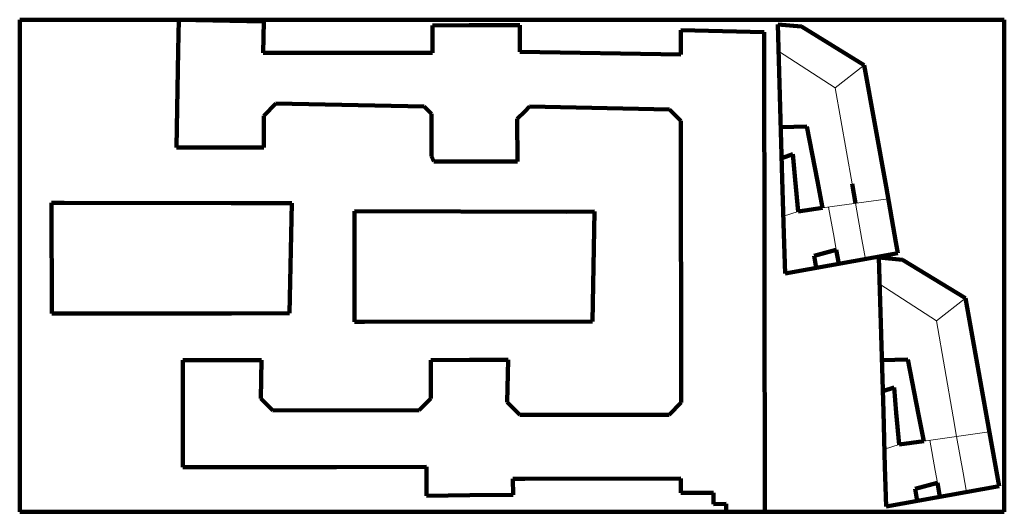
# Paper-space layout 'Mise en page type 1' of a CAD drawing. Units: millimetres. Extents: x 116 to 716, y 134 to 435.
import ezdxf

# ---------------------------------------------------------------- set-up
doc = ezdxf.new("R2010")
doc.units = ezdxf.units.MM
doc.header["$MEASUREMENT"] = 0
doc.layers.add('Equip - Mobilier_Stylo_No__15', color=214, linetype='Continuous', lineweight=100)
doc.layers.add('Equip - Mobilier_Stylo_No__161', color=1, linetype='Continuous', lineweight=100)
doc.layers.add('Equip - Mobilier_Stylo_No__55', color=152, linetype='Continuous', lineweight=13, true_color=0x286bc1)

psp = doc.layouts.new('Mise en page type 1')

# ---------------------------------------------------------------- linework, layer by layer
at = {"layer": 'Equip - Mobilier_Stylo_No__15', "color": 214, "linetype": 'Continuous', "lineweight": 100}
psp.add_line((624.84, 322.67), (622.77, 334.51), dxfattribs=at)
at = {"layer": 'Equip - Mobilier_Stylo_No__161', "color": 1, "linetype": 'Continuous', "lineweight": 100}
for p, q in [((715.56, 434.61), (115.56, 434.61)), ((115.56, 134.61), (115.56, 434.61)), ((212.21, 415.88), (212.58, 434.61)), ((212.58, 434.61), (264.35, 433.58)), ((264.35, 433.58), (263.96, 414.36)), ((715.56, 434.61), (715.56, 134.61)), ((367.03, 431.15), (389.56, 431.18)), ((367.05, 414.49), (367.03, 431.15)), ((389.56, 431.18), (420.29, 431.22)), ((420.29, 431.22), (420.31, 415.07)), ((569.27, 427.07), (518.42, 428.31)), ((518.44, 413.38), (518.42, 428.31)), ((569.27, 427.07), (569.64, 134.36)), ((577.58, 431.68), (591.91, 430.38)), ((580.28, 337.67), (577.58, 431.68)), ((591.91, 430.38), (630.25, 406.96)), ((211.03, 356.63), (212.21, 415.88)), ((263.96, 414.36), (367.05, 414.49)), ((420.31, 415.07), (518.44, 413.38)), ((630.25, 406.96), (643.49, 332.97)), ((271.74, 383.48), (264.33, 376.05)), ((362.02, 381.75), (271.74, 383.48)), ((366.47, 377.31), (362.02, 381.75)), ((423.34, 378.73), (418.8, 374.17)), ((426.26, 381.65), (423.34, 378.73)), ((511.47, 379.91), (426.26, 381.65)), ((518.49, 372.9), (511.47, 379.91)), ((264.33, 376.05), (264.36, 356.7)), ((366.51, 351.33), (366.47, 377.31)), ((418.8, 374.17), (418.83, 348.19)), ((518.71, 201.21), (518.49, 372.9)), ((595.21, 369.5), (579.38, 369.05)), ((601.7, 336.08), (595.21, 369.5)), ((211.03, 356.63), (244.54, 356.68)), ((264.36, 356.7), (244.54, 356.68)), ((367.93, 348.12), (366.51, 351.33)), ((389.82, 348.15), (367.93, 348.12)), ((418.83, 348.19), (389.82, 348.15)), ((579.92, 350.28), (586.76, 352.57)), ((586.76, 352.57), (588.14, 337.08)), ((581.25, 304.08), (580.28, 337.67)), ((588.14, 337.08), (589.88, 317.72)), ((604.85, 319.84), (601.7, 336.08)), ((643.49, 332.97), (649.56, 299)), ((135.04, 322.94), (142.7, 322.95)), ((135.12, 255.47), (135.04, 322.94)), ((244.47, 322.71), (142.7, 322.95)), ((244.47, 322.71), (281.3, 322.69)), ((281.3, 322.69), (280.03, 255.65)), ((604.85, 319.84), (589.88, 317.72)), ((319.61, 250.38), (319.53, 317.86)), ((319.53, 317.86), (448.89, 317.58)), ((448.89, 317.58), (465.8, 317.6)), ((465.8, 317.6), (464.53, 250.56)), ((581.94, 279.95), (581.25, 304.08)), ((599.61, 290.65), (613.16, 294.42)), ((613.16, 294.42), (614.7, 285.81)), ((649.56, 299), (650.76, 292.26)), ((581.94, 279.95), (650.76, 292.26)), ((600.92, 283.34), (599.61, 290.65)), ((639.19, 289.6), (653.52, 288.3)), ((641.89, 195.59), (639.19, 289.6)), ((653.52, 288.3), (691.86, 264.89)), ((691.86, 264.89), (705.09, 190.89)), ((141.21, 255.47), (135.12, 255.47)), ((141.21, 255.47), (244.67, 255.61)), ((244.67, 255.61), (280.03, 255.65)), ((325.7, 250.39), (319.61, 250.38)), ((325.7, 250.39), (464.53, 250.56)), ((244.71, 227.01), (214.92, 226.97)), ((214.92, 226.97), (215, 161.84)), ((262.95, 227.03), (244.71, 227.01)), ((262.95, 227.03), (262.51, 203.76)), ((366.06, 227.16), (389.64, 227.19)), ((366.09, 203.63), (366.06, 227.16)), ((389.64, 227.19), (413.21, 227.22)), ((413.21, 227.22), (412.69, 201.43)), ((656.82, 227.43), (640.99, 226.97)), ((663.31, 194), (656.82, 227.43)), ((641.53, 208.2), (648.37, 210.5)), ((648.37, 210.5), (649.75, 195.01)), ((262.51, 203.76), (269.82, 196.47)), ((359.05, 196.58), (366.09, 203.63)), ((412.69, 201.43), (420.43, 193.71)), ((511.34, 193.83), (518.71, 201.21)), ((269.82, 196.47), (359.05, 196.58)), ((420.43, 193.71), (423.43, 193.71)), ((423.43, 193.71), (511.34, 193.83)), ((642.85, 162.01), (641.89, 195.59)), ((649.75, 195.01), (651.48, 175.65)), ((666.46, 177.77), (663.31, 194)), ((705.09, 190.89), (711.17, 156.92)), ((666.46, 177.77), (651.48, 175.65)), ((363.42, 162.03), (308.71, 161.79)), ((363.44, 144.45), (363.42, 162.03)), ((643.55, 137.87), (642.85, 162.01)), ((215, 161.84), (308.71, 161.79)), ((711.17, 156.92), (712.37, 150.18)), ((423.48, 154.76), (416.13, 154.75)), ((416.24, 145.01), (416.13, 154.75)), ((518.49, 154.88), (423.48, 154.76)), ((518.49, 154.88), (518.5, 146.16)), ((643.55, 137.87), (712.37, 150.18)), ((661.22, 148.58), (674.77, 152.35)), ((674.77, 152.35), (676.31, 143.73)), ((389.84, 144.73), (363.44, 144.45)), ((416.24, 145.01), (389.84, 144.73)), ((538.25, 146.18), (518.5, 146.16)), ((538.26, 139.39), (538.25, 146.18)), ((662.53, 141.27), (661.22, 148.58)), ((538.26, 139.39), (546.1, 139.41)), ((546.1, 139.41), (546.11, 134.33)), ((115.56, 134.61), (715.56, 134.61))]:
    psp.add_line(p, q, dxfattribs=at)
at = {"layer": 'Equip - Mobilier_Stylo_No__55', "color": 152, "linetype": 'Continuous', "lineweight": 13, "true_color": 0x286bc1}
for p, q in [((612.55, 393.06), (578.04, 415.5)), ((612.55, 393.06), (630.25, 406.96)), ((622.77, 334.51), (612.55, 393.06)), ((604.85, 319.84), (644.82, 325.5)), ((611.84, 301.81), (608.52, 320.36)), ((624.84, 322.67), (628.79, 300.54)), ((580.94, 314.81), (589.88, 317.72)), ((613.16, 294.42), (611.84, 301.81)), ((628.79, 300.54), (630.91, 288.71)), ((674.16, 250.98), (639.65, 273.42)), ((674.16, 250.98), (691.86, 264.89)), ((684.38, 192.43), (674.16, 250.98)), ((686.44, 180.6), (684.38, 192.43)), ((666.46, 177.77), (706.43, 183.42)), ((686.44, 180.6), (690.4, 158.47)), ((642.55, 172.74), (651.48, 175.65)), ((673.45, 159.73), (670.13, 178.29)), ((674.77, 152.35), (673.45, 159.73)), ((690.4, 158.47), (692.52, 146.63))]:
    psp.add_line(p, q, dxfattribs=at)

doc.saveas('drawing.dxf')
